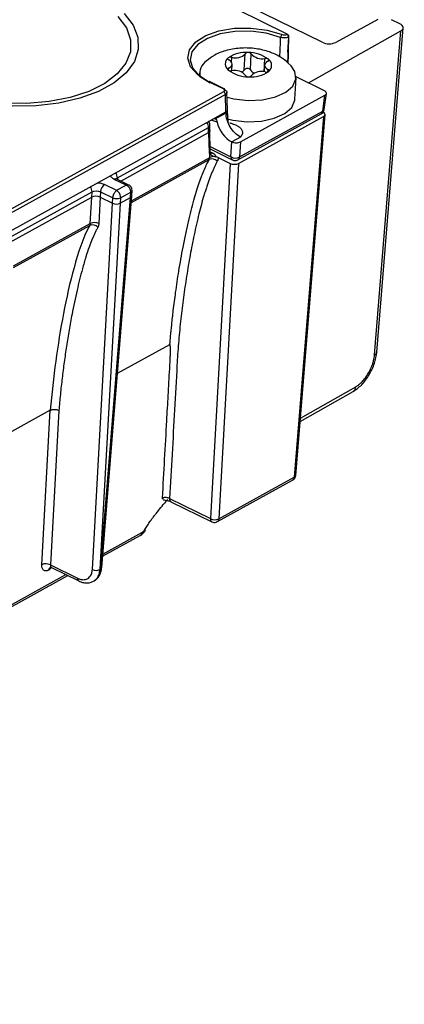
# Model space of a CAD drawing. Units: millimetres. Extents: x 17 to 584, y 10 to 410.
# Drawn here: x 560 to 566, y 207 to 223 of the extents above; entities that cross this region are included whole.
import ezdxf

# ---------------------------------------------------------------- set-up
doc = ezdxf.new("R2010")
doc.units = ezdxf.units.MM

msp = doc.modelspace()

# ---------------------------------------------------------------- linework, layer by layer
at = {"color": 7, "linetype": 'Continuous', "lineweight": 25}
for p, q in [((564.208, 222.603), (499.783, 254.422)), ((564.787, 222.467), (563.344, 223.18)), ((565.709, 222.843), (565.012, 222.466)), ((565.692, 217.339), (566.128, 222.704)), ((566.074, 222.772), (565.934, 222.841)), ((564.202, 222.6), (564.208, 222.603)), ((564.221, 222.305), (564.233, 222.554)), ((564.23, 222.318), (564.234, 222.565)), ((564.233, 222.554), (564.23, 222.553)), ((564.562, 221.794), (566.09, 222.655)), ((565.654, 217.291), (566.09, 222.655)), ((563.499, 222.013), (563.513, 222.278)), ((563.6, 222.01), (563.614, 222.274)), ((564.219, 222.245), (564.215, 222.133)), ((564.226, 222.124), (564.229, 222.26)), ((564.229, 222.26), (564.23, 222.318)), ((563.294, 221.994), (563.298, 222.103)), ((563.835, 222.091), (563.829, 221.977)), ((564.272, 222.076), (564.226, 222.124)), ((562.758, 221.962), (562.763, 221.905)), ((564.825, 221.663), (564.356, 221.895)), ((563.152, 221.694), (562.907, 221.815)), ((563.168, 221.696), (562.922, 221.817)), ((564.337, 221.525), (564.356, 221.878)), ((536.271, 206.803), (563.158, 221.65)), ((563.186, 221.602), (536.299, 206.755)), ((563.195, 221.315), (563.186, 221.602)), ((563.22, 221.352), (563.211, 221.643)), ((563.434, 220.817), (564.834, 221.59)), ((564.798, 221.329), (564.834, 221.59)), ((564.823, 221.357), (564.859, 221.62)), ((562.977, 221.194), (563.195, 221.315)), ((563.015, 221.199), (563.196, 221.3)), ((563.196, 221.3), (563.195, 221.315)), ((563.226, 221.224), (563.22, 221.352)), ((563.393, 220.522), (564.772, 221.283)), ((563.404, 220.461), (564.811, 221.238)), ((563.419, 220.568), (564.798, 221.329)), ((564.811, 221.238), (564.325, 215.267)), ((564.35, 215.297), (564.835, 221.269)), ((564.802, 221.309), (564.818, 221.302)), ((536.437, 206.538), (562.977, 221.194)), ((562.93, 221), (562.93, 221.093)), ((563.229, 221.15), (563.226, 221.224)), ((561.398, 220.225), (562.905, 221.057)), ((561.453, 220.17), (562.905, 220.971)), ((562.905, 220.971), (562.905, 221.057)), ((562.905, 220.971), (562.917, 220.636)), ((562.932, 220.653), (562.93, 221.012)), ((563.278, 220.569), (563.294, 220.818)), ((563.437, 220.899), (563.292, 220.819)), ((563.292, 220.819), (563.294, 220.818)), ((563.434, 220.817), (563.419, 220.568)), ((562.927, 220.558), (562.93, 220.62)), ((562.933, 220.701), (563.3, 220.52)), ((563.263, 220.462), (562.938, 214.58)), ((563.068, 220.559), (563.263, 220.462)), ((563.068, 220.559), (563.068, 220.558)), ((563.404, 220.461), (563.079, 214.579)), ((561.19, 220.112), (561.385, 220.016)), ((561.541, 220.102), (561.346, 220.198)), ((561.385, 220.016), (561.541, 220.102)), ((561.586, 220.104), (561.386, 220.203)), ((559.447, 219.148), (560.978, 219.993)), ((560.973, 219.904), (560.978, 219.993)), ((561.12, 219.992), (561.115, 219.904)), ((561.12, 219.992), (561.323, 219.892)), ((561.138, 213.769), (561.639, 219.926)), ((561.447, 219.891), (561.619, 219.986)), ((561.617, 219.899), (561.619, 219.986)), ((561.639, 219.926), (561.641, 220.015)), ((559.502, 219.092), (560.973, 219.904)), ((560.949, 219.466), (560.973, 219.904)), ((560.984, 213.738), (561.319, 219.803)), ((561.115, 219.904), (561.091, 219.465)), ((561.443, 219.803), (561.108, 213.737)), ((561.115, 219.904), (561.319, 219.803)), ((561.116, 213.742), (561.617, 219.899)), ((561.319, 219.803), (561.323, 219.892)), ((561.443, 219.803), (561.617, 219.899)), ((561.447, 219.891), (561.443, 219.803)), ((561.4, 216.987), (562.266, 217.466)), ((564.422, 216.189), (565.3, 216.684)), ((565.302, 216.686), (565.3, 216.684)), ((560.288, 216.374), (559.449, 215.91)), ((560.147, 213.817), (560.288, 216.374)), ((560.43, 216.372), (560.289, 213.816)), ((563.053, 214.53), (564.298, 215.218)), ((563.079, 214.579), (564.325, 215.267)), ((564.34, 215.261), (564.35, 215.297)), ((562.263, 214.913), (562.938, 214.58)), ((562.284, 214.861), (562.96, 214.528)), ((561.153, 213.956), (561.777, 214.301)), ((560.289, 213.816), (560.739, 213.594)), ((560.289, 213.777), (560.307, 213.772)), ((560.307, 213.772), (560.759, 213.548)), ((561.116, 213.742), (561.108, 213.737)), ((559.202, 212.878), (560.577, 213.638)), ((560.262, 213.729), (560.261, 213.728)), ((561.007, 213.544), (561.021, 213.555))]:
    msp.add_line(p, q, dxfattribs=at)
at = {"color": 8, "linetype": 'Continuous', "lineweight": 25}
for p, q in [((563.286, 222.139), (563.29, 222.218)), ((563.829, 221.977), (563.839, 222.2)), ((563.234, 222.008), (563.243, 222.041)), ((563.89, 221.978), (563.892, 222.019)), ((563.049, 221.145), (562.951, 221.18)), ((562.932, 220.74), (563.278, 220.569)), ((562.932, 220.654), (562.972, 220.636)), ((561.63, 219.816), (562.919, 220.528)), ((561.632, 219.843), (562.927, 220.558)), ((561.398, 220.225), (561.398, 220.197)), ((559.681, 218.766), (560.949, 219.466)), ((559.679, 218.739), (560.941, 219.436)), ((565.693, 217.341), (565.692, 217.339)), ((564.427, 216.246), (565.342, 216.763)), ((561.156, 213.992), (561.804, 214.35)), ((560.262, 213.729), (560.307, 213.772)), ((559.205, 212.914), (560.544, 213.654))]:
    msp.add_line(p, q, dxfattribs=at)
at = {"color": 7, "linetype": 'Continuous', "lineweight": 25, "flags": 128}
for points in [[(561.408, 222.893), (561.547, 222.704), (561.616, 222.508), (561.614, 222.311), (561.539, 222.12), (561.396, 221.943), (561.189, 221.786), (560.925, 221.655), (560.614, 221.554), (560.267, 221.486), (559.897, 221.455), (559.518, 221.462), (559.142, 221.506), (558.784, 221.585), (558.457, 221.697), (558.171, 221.838), (557.938, 222.003), (557.766, 222.185), (557.662, 222.379), (557.628, 222.576), (557.667, 222.771), (557.776, 222.955)], [(561.509, 222.946), (561.658, 222.752), (561.737, 222.55), (561.744, 222.347), (561.679, 222.149), (561.545, 221.963), (561.345, 221.796), (561.086, 221.654), (560.778, 221.54), (560.431, 221.46), (560.056, 221.415), (559.667, 221.407), (559.276, 221.437), (558.897, 221.504), (558.543, 221.604), (558.226, 221.736)], [(562.907, 221.815), (562.727, 221.93), (562.61, 222.063), (562.565, 222.205), (562.593, 222.345), (562.695, 222.473), (562.861, 222.58), (563.079, 222.657), (563.334, 222.699), (563.607, 222.703), (563.877, 222.668), (564.124, 222.597)], [(564.1, 222.549), (563.863, 222.617), (563.604, 222.65), (563.342, 222.647), (563.097, 222.606), (562.887, 222.532), (562.728, 222.43), (562.63, 222.307), (562.603, 222.172), (562.647, 222.036), (562.759, 221.908), (562.931, 221.798)], [(564.221, 222.305), (564.22, 222.272), (564.219, 222.245)], [(563.213, 221.559), (563.328, 221.532), (563.564, 221.505), (563.799, 221.516), (564.013, 221.562), (564.186, 221.64), (564.303, 221.743), (564.354, 221.862), (564.335, 221.986), (564.272, 222.076)], [(563.241, 222.175), (563.235, 222.178), (563.23, 222.182), (563.227, 222.187), (563.225, 222.191), (563.224, 222.196), (563.225, 222.2), (563.227, 222.204), (563.231, 222.208)], [(563.243, 222.041), (563.266, 222.054), (563.284, 222.07), (563.294, 222.087), (563.298, 222.106), (563.294, 222.125), (563.283, 222.143), (563.265, 222.16), (563.241, 222.175)], [(563.89, 222.153), (563.866, 222.14), (563.849, 222.124), (563.838, 222.106), (563.835, 222.088), (563.839, 222.069), (563.85, 222.051), (563.868, 222.034), (563.892, 222.019)], [(563.89, 222.153), (563.895, 222.156), (563.9, 222.16), (563.903, 222.164), (563.905, 222.168), (563.906, 222.172), (563.905, 222.177), (563.902, 222.181), (563.898, 222.186)], [(563.243, 222.041), (563.237, 222.038), (563.233, 222.034), (563.229, 222.03), (563.227, 222.026), (563.227, 222.021), (563.228, 222.017), (563.23, 222.012), (563.234, 222.008)], [(563.892, 222.019), (563.898, 222.015), (563.902, 222.011), (563.906, 222.007), (563.908, 222.003), (563.909, 221.998), (563.908, 221.994), (563.905, 221.989), (563.902, 221.985)], [(563.221, 221.199), (563.309, 221.179), (563.545, 221.152), (563.781, 221.163), (563.994, 221.209), (564.168, 221.287), (564.285, 221.39), (564.336, 221.509), (564.337, 221.525)]]:
    msp.add_lwpolyline(points, dxfattribs=at)
at = {"color": 7, "linetype": 'Continuous', "lineweight": 25}
for centre, radius, start, end in [((564.174, 222.543), 0.074, 132.6654, 175.2153), ((564.175, 222.551), 0.0553, 1.7323, 60.791), ((563.518, 221.8), 0.499, 84.798, 125.1019), ((563.272, 222.145), 0.0754, 76.095, 123.3567), ((563.356, 222.42), 0.212, 252.0214, 317.8785), ((563.554, 222.245), 0.053, 80.5667, 141.1477), ((563.569, 221.755), 0.542, 52.5886, 90.6841), ((563.567, 222.238), 0.0586, 37.8885, 94.2983), ((563.788, 222.424), 0.229, 220.5328, 282.7399), ((563.022, 221.942), 0.262, 125.7418, 188.1254), ((563.307, 222.109), 0.125, 127.5561, 234.3503), ((563.851, 222.121), 0.08, 53.9335, 99.2997), ((563.826, 222.084), 0.125, 307.5561, 54.3503), ((563.563, 222.438), 0.542, 232.5886, 270.6841), ((563.281, 222.073), 0.08, 233.9335, 279.2997), ((563.345, 221.77), 0.229, 40.5328, 102.7399), ((563.417, 222.056), 0.0929, 294.9238, 332.0973), ((563.548, 221.966), 0.0679, 40.153, 135.9567), ((563.565, 221.955), 0.0586, 217.8885, 274.2983), ((563.615, 222.394), 0.499, 264.798, 305.1019), ((563.578, 221.949), 0.053, 260.5667, 321.1477), ((563.708, 222.074), 0.126, 210.748, 248.8345), ((563.777, 221.774), 0.212, 72.0214, 137.8785), ((563.86, 222.048), 0.0754, 256.095, 303.3567), ((563.131, 221.602), 0.0551, 0.3602, 60.8448), ((563.158, 221.679), 0.0193, 351.9361, 57.4438), ((564.723, 221.371), 0.1, 298.9084, 352.0821), ((562.963, 220.419), 0.118, 41.4178, 111.9758), ((562.997, 220.412), 0.162, 63.9188, 115.5334), ((563.35, 220.703), 0.152, 242.129, 297.3232), ((563.345, 220.609), 0.1, 243.7157, 298.9084), ((561.278, 219.98), 0.159, 123.6932, 175.7118), ((561.386, 220.031), 0.153, 245.8399, 293.6123), ((560.986, 219.326), 0.119, 41.4178, 111.9758), ((561.019, 219.318), 0.164, 63.9188, 115.5334), ((565.63, 217.35), 0.0637, 292.4294, 350.3238), ((564.269, 215.266), 0.0561, 301.6953, 1.2302), ((563.009, 214.725), 0.162, 243.9188, 295.5334), ((560.217, 213.669), 0.164, 63.9188, 115.5334), ((561.046, 213.866), 0.142, 243.9188, 295.5334)]:
    msp.add_arc(centre, radius, start, end, dxfattribs=at)
at = {"color": 8, "linetype": 'Continuous', "lineweight": 25}
for centre, radius, start, end in [((564.215, 222.32), 0.0155, 293.9819, 352.6008), ((562.916, 221.801), 0.0169, 67.7908, 124.3098), ((563.162, 221.68), 0.0169, 67.7908, 124.3098), ((564.743, 221.33), 0.055, 301.3282, 359.0396), ((564.785, 221.365), 0.0379, 289.6558, 347.823), ((562.767, 221.057), 0.138, 359.8725, 36.4052), ((562.886, 221.097), 0.0441, 295.6304, 354.9574), ((562.949, 220.671), 0.0419, 251.4409, 303.628), ((563.327, 220.561), 0.049, 170.9688, 237.0979), ((563.364, 220.569), 0.055, 301.3282, 359.0396), ((561.261, 220.226), 0.137, 359.69, 36.5877), ((561.37, 220.164), 0.042, 67.6183, 124.4823), ((560.841, 219.993), 0.137, 359.69, 36.5877), ((561.605, 220.019), 0.0365, 293.2543, 353.3542), ((565.25, 216.762), 0.0919, 304.3928, 0.6132), ((564.31, 215.304), 0.0398, 291.4363, 350.4812), ((562.312, 214.904), 0.0507, 169.0932, 236.3901), ((562.988, 214.57), 0.0507, 169.149, 236.3342), ((563.023, 214.578), 0.0562, 301.7394, 1.186), ((561.841, 214.379), 0.0234, 21.25, 62.824), ((561.747, 214.349), 0.0573, 302.3422, 0.5832), ((560.317, 213.728), 0.0567, 119.7317, 179.7504), ((560.32, 213.728), 0.0578, 121.6984, 179.1586), ((561.103, 213.774), 0.035, 291.4363, 350.4812), ((560.783, 213.585), 0.0445, 169.076, 236.5227)]:
    msp.add_arc(centre, radius, start, end, dxfattribs=at)
at = {"color": 7, "linetype": 'Continuous', "lineweight": 25}
for centre, major_axis, ratio, start_param, end_param in [((565.968, 222.714), (0.16, -0.008), 0.517469, 5.599662, 7.160384), ((564.892, 222.526), (0.16, -0.008), 0.517776, 4.019188, 5.57991), ((564.736, 221.275), (0.0999, -0.0052), 0.517467, 5.589892, 6.91801), ((562.977, 221.107), (0.0396, 0.092), 0.573029, 0.030636, 0.636023), ((563.295, 221.103), (-0.178, 0.29), 0.630045, 1.062517, 2.353698), ((563.002, 220.522), (0.0999, -0.0053), 0.517777, 0.8776, 1.337616), ((563.329, 220.499), (0.0999, -0.0053), 0.517777, 4.019193, 5.589684), ((561.551, 219.931), (0.0879, -0.0046), 0.517467, 5.589892, 6.26832), ((561.049, 219.867), (0.101, -0.005), 0.517777, 0.8776, 2.448092), ((561.377, 219.835), (0.0879, -0.0046), 0.517777, 4.019193, 5.589684), ((562.226, 214.757), (0.073, 0.142), 0.537731, 0.67707, 1.460618)]:
    msp.add_ellipse(centre, major_axis=major_axis, ratio=ratio, start_param=start_param, end_param=end_param, dxfattribs=at)
at = {"color": 8, "linetype": 'Continuous', "lineweight": 25}
for points, knots in [([(564.087, 222.225), (564.088, 222.255), (564.093, 222.363), (564.097, 222.471), (564.1, 222.549)], [0, 0, 0, 0, 0.277144, 1, 1, 1, 1]), ([(563.206, 221.621), (563.205, 221.619), (563.202, 221.614), (563.195, 221.608), (563.189, 221.604), (563.186, 221.602)], [0, 0, 0, 0, 0.328553, 0.661885, 1, 1, 1, 1]), ([(563.195, 221.315), (563.204, 221.321), (563.219, 221.333), (563.218, 221.346), (563.22, 221.352)], [0, 0, 0, 0, 0.575742, 1, 1, 1, 1]), ([(562.917, 220.636), (562.919, 220.637), (562.925, 220.639), (562.931, 220.645), (562.932, 220.65), (562.932, 220.654)], [0, 0, 0, 0, 0.26025, 0.519517, 1, 1, 1, 1]), ([(561.346, 220.198), (561.329, 220.209), (561.303, 220.225), (561.286, 220.247), (561.283, 220.256), (561.283, 220.259)], [0, 0, 0, 0, 0.57906, 0.893676, 1, 1, 1, 1]), ([(561.072, 220.142), (561.076, 220.142), (561.095, 220.141), (561.137, 220.133), (561.169, 220.121), (561.19, 220.112)], [0, 0, 0, 0, 0.105458, 0.420913, 1, 1, 1, 1]), ([(561.375, 220.193), (561.375, 220.198), (561.376, 220.211), (561.39, 220.22), (561.398, 220.225)], [0, 0, 0, 0, 0.443432, 1, 1, 1, 1]), ([(560.289, 213.816), (560.289, 213.81), (560.289, 213.799), (560.292, 213.786), (560.298, 213.777), (560.303, 213.772), (560.306, 213.771), (560.307, 213.772)], [0, 0, 0, 0, 0.269749, 0.525016, 0.765793, 0.992074, 1, 1, 1, 1]), ([(561.004, 213.543), (561.01, 213.548), (561.036, 213.562), (561.069, 213.601), (561.098, 213.66), (561.105, 213.711), (561.108, 213.737)], [0, 0, 0, 0, 0.16125, 0.424992, 0.704579, 1, 1, 1, 1])]:
    msp.add_open_spline(points, degree=3, knots=knots, dxfattribs=at)
at = {"color": 7, "linetype": 'Continuous', "lineweight": 25}
for points, knots in [([(564.23, 222.553), (564.227, 222.552), (564.222, 222.549), (564.212, 222.546), (564.201, 222.543), (564.19, 222.541), (564.18, 222.54), (564.165, 222.539), (564.146, 222.539), (564.122, 222.542), (564.108, 222.547), (564.1, 222.549)], [0, 0, 0, 0, 0.087286, 0.174148, 0.259696, 0.34309, 0.423579, 0.500533, 0.657658, 0.826235, 1, 1, 1, 1]), ([(564.124, 222.597), (564.136, 222.593), (564.151, 222.59), (564.179, 222.591), (564.192, 222.594), (564.202, 222.6)], [0, 0, 0, 0, 0.5, 0.5, 1, 1, 1, 1]), ([(564.208, 222.603), (564.213, 222.6), (564.218, 222.596), (564.227, 222.586), (564.231, 222.579), (564.233, 222.573)], [0, 0, 0, 0, 0.5, 0.5, 1, 1, 1, 1]), ([(564.233, 222.554), (564.233, 222.555), (564.233, 222.555), (564.233, 222.556), (564.234, 222.558), (564.234, 222.56), (564.234, 222.561), (564.234, 222.562), (564.234, 222.563), (564.234, 222.565), (564.234, 222.565), (564.234, 222.567), (564.234, 222.568), (564.234, 222.569), (564.234, 222.57), (564.234, 222.572), (564.233, 222.572), (564.233, 222.573)], [0, 0, 0, 0, 0.029784, 0.029784, 0.252246, 0.252246, 0.376708, 0.376708, 0.501192, 0.501192, 0.625712, 0.625712, 0.750296, 0.750296, 0.875005, 0.875005, 1, 1, 1, 1]), ([(564.226, 222.124), (564.184, 222.158), (564.09, 222.234), (563.91, 222.315), (563.693, 222.368), (563.452, 222.379), (563.219, 222.344), (563.018, 222.271), (562.915, 222.191), (562.869, 222.155)], [0, 0, 0, 0, 0.113133, 0.252501, 0.404711, 0.561602, 0.725559, 0.878006, 1, 1, 1, 1]), ([(563.158, 221.65), (563.167, 221.655), (563.174, 221.663), (563.172, 221.681), (563.163, 221.689), (563.152, 221.694)], [0, 0, 0, 0, 0.5, 0.5, 1, 1, 1, 1]), ([(563.177, 221.677), (563.18, 221.675), (563.187, 221.672), (563.195, 221.666), (563.202, 221.659), (563.207, 221.652), (563.21, 221.645), (563.211, 221.637), (563.21, 221.629), (563.208, 221.624), (563.206, 221.621)], [0, 0, 0, 0, 0.117373, 0.236916, 0.358634, 0.48253, 0.608611, 0.73688, 0.867342, 1, 1, 1, 1]), ([(564.834, 221.59), (564.842, 221.594), (564.849, 221.6), (564.858, 221.612), (564.86, 221.619), (564.858, 221.634), (564.854, 221.641), (564.842, 221.654), (564.834, 221.659), (564.825, 221.663)], [0, 0, 0, 0, 0.25, 0.25, 0.5, 0.5, 0.75, 0.75, 1, 1, 1, 1]), ([(563.437, 220.899), (563.404, 220.914), (563.372, 220.937), (563.314, 220.994), (563.287, 221.028), (563.243, 221.102), (563.225, 221.142), (563.202, 221.222), (563.196, 221.262), (563.196, 221.3)], [0, 0, 0, 0, 0.25, 0.25, 0.5, 0.5, 0.75, 0.75, 1, 1, 1, 1]), ([(563.196, 221.3), (563.197, 221.299), (563.198, 221.298), (563.2, 221.295), (563.204, 221.289), (563.209, 221.281), (563.214, 221.272), (563.219, 221.26), (563.223, 221.246), (563.225, 221.237), (563.226, 221.231)], [0, 0, 0, 0, 0.0193752, 0.0687723, 0.1483735, 0.2582094, 0.398289, 0.5686146, 0.7691857, 1, 1, 1, 1]), ([(562.93, 221.093), (562.93, 221.097), (562.93, 221.111), (562.922, 221.134), (562.912, 221.154), (562.903, 221.161), (562.903, 221.161)], [0, 0, 0, 0, 0.146078, 0.551987, 0.999899, 1, 1, 1, 1]), ([(563.258, 221.135), (563.26, 221.134), (563.266, 221.132), (563.277, 221.128), (563.294, 221.122), (563.315, 221.115), (563.352, 221.101), (563.396, 221.079), (563.442, 221.043), (563.47, 221), (563.471, 220.964), (563.463, 220.941), (563.459, 220.932), (563.453, 220.924), (563.449, 220.919), (563.445, 220.914), (563.442, 220.909), (563.442, 220.903), (563.438, 220.9), (563.437, 220.899)], [0, 0, 0, 0, 0.015755, 0.039365, 0.070881, 0.129872, 0.175971, 0.319131, 0.452319, 0.622522, 0.792265, 0.835753, 0.878995, 0.897065, 0.925044, 0.944649, 0.955907, 0.983492, 1, 1, 1, 1]), ([(562.93, 221.012), (562.929, 221), (562.928, 220.987), (562.913, 220.977), (562.905, 220.971)], [0, 0, 0, 0, 0.457853, 1, 1, 1, 1]), ([(563.294, 220.818), (563.303, 220.813), (563.313, 220.809), (563.338, 220.804), (563.352, 220.802), (563.38, 220.802), (563.393, 220.803), (563.417, 220.809), (563.427, 220.813), (563.434, 220.817)], [0, 0, 0, 0, 0.25, 0.25, 0.5, 0.5, 0.75, 0.75, 1, 1, 1, 1]), ([(562.93, 220.62), (562.929, 220.622), (562.924, 220.627), (562.919, 220.633), (562.917, 220.636)], [0, 0, 0, 0, 0.390478, 1, 1, 1, 1]), ([(562.93, 220.62), (562.935, 220.615), (562.939, 220.61), (562.95, 220.6), (562.957, 220.595), (562.974, 220.586), (562.983, 220.582), (563.005, 220.576), (563.016, 220.573), (563.028, 220.571)], [0, 0, 0, 0, 0.25, 0.25, 0.5, 0.5, 0.75, 0.75, 1, 1, 1, 1]), ([(562.936, 220.631), (562.936, 220.631), (562.937, 220.63), (562.934, 220.636), (562.933, 220.646), (562.932, 220.653)], [0, 0, 0, 0, 0.0465958, 0.3805891, 1, 1, 1, 1]), ([(562.972, 220.636), (562.976, 220.633), (562.984, 220.629), (562.995, 220.622), (563.005, 220.614), (563.015, 220.603), (563.025, 220.589), (563.027, 220.577), (563.028, 220.571)], [0, 0, 0, 0, 0.124298, 0.248038, 0.372607, 0.49936, 0.748806, 1, 1, 1, 1]), ([(563.052, 220.497), (563.044, 220.482), (563.027, 220.452), (563.004, 220.404), (562.981, 220.352), (562.957, 220.297), (562.934, 220.239), (562.911, 220.177), (562.888, 220.111), (562.865, 220.042), (562.842, 219.97), (562.797, 219.819), (562.733, 219.576), (562.659, 219.244), (562.593, 218.898), (562.535, 218.551), (562.485, 218.198), (562.442, 217.843), (562.413, 217.544), (562.395, 217.302), (562.374, 216.935), (562.33, 216.138), (562.29, 215.403), (562.263, 214.913)], [0, 0, 0, 0, 0.010174, 0.020851, 0.032037, 0.043737, 0.055956, 0.068698, 0.081967, 0.095766, 0.110098, 0.124966, 0.184446, 0.249866, 0.311126, 0.374884, 0.437876, 0.499936, 0.562438, 0.593683, 0.624936, 0.749957, 1, 1, 1, 1]), ([(562.266, 217.466), (562.27, 217.511), (562.279, 217.619), (562.298, 217.806), (562.325, 218.048), (562.364, 218.345), (562.416, 218.695), (562.473, 219.017), (562.528, 219.289), (562.572, 219.491), (562.617, 219.677), (562.663, 219.847), (562.707, 220), (562.752, 220.136), (562.795, 220.256), (562.837, 220.36), (562.878, 220.45), (562.906, 220.503), (562.919, 220.528)], [0, 0, 0, 0, 0.040882, 0.097542, 0.171369, 0.263325, 0.373441, 0.50021, 0.570458, 0.636592, 0.698274, 0.755293, 0.80755, 0.855042, 0.897853, 0.936134, 0.970097, 1, 1, 1, 1]), ([(563.068, 220.558), (563.068, 220.552), (563.067, 220.541), (563.063, 220.525), (563.058, 220.51), (563.054, 220.501), (563.052, 220.497)], [0, 0, 0, 0, 0.251339, 0.500003, 0.748666, 1, 1, 1, 1]), ([(561.386, 220.203), (561.382, 220.204), (561.378, 220.207), (561.376, 220.205), (561.376, 220.205)], [0, 0, 0, 0, 0.668836, 1, 1, 1, 1]), ([(561.541, 220.102), (561.546, 220.104), (561.558, 220.108), (561.573, 220.109), (561.581, 220.105), (561.586, 220.104)], [0, 0, 0, 0, 0.362001, 0.677327, 1, 1, 1, 1]), ([(561.619, 219.986), (561.619, 219.989), (561.619, 219.997), (561.617, 220.008), (561.615, 220.02), (561.61, 220.032), (561.605, 220.044), (561.596, 220.057), (561.584, 220.073), (561.565, 220.09), (561.549, 220.098), (561.541, 220.102)], [0, 0, 0, 0, 0.0792404, 0.160059, 0.2424732, 0.3264994, 0.4121528, 0.4994481, 0.6307221, 0.7976084, 1, 1, 1, 1]), ([(561.641, 220.015), (561.64, 220.027), (561.638, 220.049), (561.622, 220.076), (561.604, 220.094), (561.591, 220.101), (561.586, 220.104)], [0, 0, 0, 0, 0.3223496, 0.59802, 0.8200025, 1, 1, 1, 1]), ([(561.323, 219.892), (561.324, 219.895), (561.324, 219.902), (561.326, 219.914), (561.329, 219.926), (561.333, 219.939), (561.338, 219.951), (561.344, 219.965), (561.354, 219.982), (561.368, 220.002), (561.379, 220.011), (561.385, 220.016)], [0, 0, 0, 0, 0.0792404, 0.160059, 0.2424732, 0.3264994, 0.4121528, 0.4994481, 0.6307221, 0.7976084, 1, 1, 1, 1]), ([(561.385, 220.016), (561.388, 220.014), (561.394, 220.01), (561.402, 220.002), (561.41, 219.994), (561.416, 219.986), (561.422, 219.978), (561.427, 219.97), (561.433, 219.957), (561.441, 219.938), (561.447, 219.913), (561.447, 219.898), (561.447, 219.891)], [0, 0, 0, 0, 0.091377, 0.176187, 0.254428, 0.326099, 0.391201, 0.449733, 0.501696, 0.674205, 0.840264, 1, 1, 1, 1]), ([(561.091, 219.465), (561.091, 219.46), (561.09, 219.448), (561.086, 219.432), (561.082, 219.417), (561.077, 219.409), (561.075, 219.404)], [0, 0, 0, 0, 0.251339, 0.500003, 0.748666, 1, 1, 1, 1]), ([(560.941, 219.436), (560.824, 219.224), (560.748, 218.982), (560.612, 218.489), (560.555, 218.234), (560.407, 217.458), (560.333, 216.924), (560.288, 216.374)], [0, 0, 0, 0, 0.25, 0.25, 0.5, 0.5, 1, 1, 1, 1]), ([(561.075, 219.404), (561.066, 219.388), (561.049, 219.356), (561.024, 219.305), (561, 219.252), (560.976, 219.196), (560.952, 219.137), (560.918, 219.044), (560.872, 218.905), (560.804, 218.668), (560.725, 218.353), (560.655, 218.011), (560.598, 217.701), (560.555, 217.436), (560.516, 217.171), (560.483, 216.905), (560.453, 216.639), (560.438, 216.461), (560.43, 216.372)], [0, 0, 0, 0, 0.019406, 0.039374, 0.059913, 0.081036, 0.102751, 0.125067, 0.182295, 0.250088, 0.369205, 0.500029, 0.585285, 0.669734, 0.753402, 0.836317, 0.918507, 1, 1, 1, 1]), ([(562.145, 214.923), (562.157, 215.136), (562.18, 215.562), (562.212, 216.129), (562.235, 216.555), (562.251, 216.842), (562.261, 217.022), (562.268, 217.145), (562.271, 217.205), (562.273, 217.245), (562.275, 217.282), (562.276, 217.321), (562.276, 217.36), (562.276, 217.391), (562.275, 217.412), (562.275, 217.425), (562.274, 217.437), (562.273, 217.446), (562.272, 217.454), (562.271, 217.46), (562.27, 217.464), (562.268, 217.466), (562.267, 217.466), (562.266, 217.466)], [0, 0, 0, 0, 0.250004, 0.500008, 0.663922, 0.750012, 0.836532, 0.875014, 0.894269, 0.907326, 0.921808, 0.937515, 0.954118, 0.968766, 0.974993, 0.98051, 0.985318, 0.989421, 0.992825, 0.995541, 0.99759, 0.999025, 1, 1, 1, 1]), ([(565.302, 216.686), (565.35, 216.719), (565.444, 216.786), (565.569, 216.957), (565.662, 217.153), (565.682, 217.279), (565.693, 217.341)], [0, 0, 0, 0, 0.251415, 0.501844, 0.751355, 1, 1, 1, 1]), ([(565.342, 216.763), (565.348, 216.766), (565.36, 216.773), (565.378, 216.785), (565.396, 216.799), (565.413, 216.814), (565.431, 216.83), (565.461, 216.86), (565.503, 216.909), (565.552, 216.982), (565.593, 217.061), (565.621, 217.133), (565.638, 217.194), (565.649, 217.244), (565.652, 217.275), (565.654, 217.291)], [0, 0, 0, 0, 0.040309, 0.080314, 0.120171, 0.160036, 0.200067, 0.240419, 0.37015, 0.50004, 0.629775, 0.759672, 0.839953, 0.919643, 1, 1, 1, 1]), ([(560.288, 216.374), (560.292, 216.375), (560.298, 216.379), (560.311, 216.384), (560.325, 216.387), (560.341, 216.389), (560.36, 216.39), (560.383, 216.388), (560.409, 216.382), (560.423, 216.375), (560.43, 216.372)], [0, 0, 0, 0, 0.092692, 0.190046, 0.29122, 0.395117, 0.50044, 0.66274, 0.83155, 1, 1, 1, 1]), ([(564.298, 215.218), (564.301, 215.221), (564.313, 215.225), (564.327, 215.24), (564.336, 215.254), (564.34, 215.261)], [0, 0, 0, 0, 0.1849209, 0.6050617, 1, 1, 1, 1]), ([(562.263, 214.913), (562.247, 214.921), (562.227, 214.926), (562.185, 214.929), (562.163, 214.928), (562.145, 214.923)], [0, 0, 0, 0, 0.5, 0.5, 1, 1, 1, 1]), ([(562.192, 214.882), (562.184, 214.885), (562.169, 214.886), (562.155, 214.898), (562.147, 214.909), (562.145, 214.917), (562.145, 214.922), (562.145, 214.923)], [0, 0, 0, 0, 0.363127, 0.684578, 0.845967, 0.958748, 1, 1, 1, 1]), ([(562.192, 214.882), (562.193, 214.882), (562.209, 214.883), (562.235, 214.878), (562.265, 214.87), (562.278, 214.864), (562.284, 214.861)], [0, 0, 0, 0, 0.016624, 0.484483, 0.736604, 1, 1, 1, 1]), ([(561.852, 214.4), (561.859, 214.411), (561.873, 214.434), (561.895, 214.468), (561.918, 214.503), (561.943, 214.539), (561.969, 214.576), (562, 214.616), (562.036, 214.662), (562.089, 214.729), (562.13, 214.779), (562.158, 214.812)], [0, 0, 0, 0, 0.074038, 0.151241, 0.231728, 0.315605, 0.402965, 0.49389, 0.612392, 0.745852, 1, 1, 1, 1]), ([(561.777, 214.301), (561.786, 214.306), (561.802, 214.316), (561.825, 214.337), (561.846, 214.361), (561.858, 214.379), (561.863, 214.388)], [0, 0, 0, 0, 0.260867, 0.514072, 0.760231, 1, 1, 1, 1]), ([(561.804, 214.35), (561.807, 214.351), (561.812, 214.355), (561.821, 214.362), (561.831, 214.371), (561.842, 214.384), (561.849, 214.395), (561.852, 214.4)], [0, 0, 0, 0, 0.1667, 0.332147, 0.499123, 0.748244, 1, 1, 1, 1]), ([(562.96, 214.528), (562.96, 214.528), (562.97, 214.52), (562.996, 214.517), (563.028, 214.518), (563.045, 214.527), (563.052, 214.531)], [0, 0, 0, 0, 0.003073, 0.392521, 0.7611, 1, 1, 1, 1]), ([(560.261, 213.728), (560.257, 213.726), (560.249, 213.722), (560.238, 213.718), (560.227, 213.715), (560.212, 213.713), (560.194, 213.715), (560.176, 213.725), (560.161, 213.741), (560.152, 213.762), (560.146, 213.788), (560.147, 213.807), (560.147, 213.817)], [0, 0, 0, 0, 0.060301, 0.120118, 0.17998, 0.240416, 0.370074, 0.500103, 0.629769, 0.759806, 0.879813, 1, 1, 1, 1]), ([(560.739, 213.594), (560.745, 213.591), (560.757, 213.585), (560.774, 213.579), (560.792, 213.574), (560.809, 213.571), (560.835, 213.568), (560.869, 213.571), (560.908, 213.587), (560.94, 213.613), (560.961, 213.644), (560.974, 213.676), (560.981, 213.706), (560.983, 213.727), (560.984, 213.738)], [0, 0, 0, 0, 0.048313, 0.096238, 0.144046, 0.192008, 0.240394, 0.370095, 0.500023, 0.629732, 0.759667, 0.839937, 0.919628, 1, 1, 1, 1]), ([(561.116, 213.742), (561.112, 213.715), (561.105, 213.664), (561.074, 213.604), (561.041, 213.565), (561.015, 213.551), (561.007, 213.544)], [0, 0, 0, 0, 0.3007106, 0.5853036, 0.8537678, 1, 1, 1, 1]), ([(561.033, 213.564), (561.041, 213.57), (561.067, 213.588), (561.099, 213.633), (561.128, 213.696), (561.134, 213.744), (561.138, 213.769)], [0, 0, 0, 0, 0.143188, 0.432381, 0.718603, 1, 1, 1, 1]), ([(560.759, 213.548), (560.78, 213.539), (560.822, 213.521), (560.887, 213.513), (560.949, 213.518), (560.986, 213.535), (561.004, 213.543)], [0, 0, 0, 0, 0.245159, 0.494613, 0.746746, 1, 1, 1, 1])]:
    msp.add_open_spline(points, degree=3, knots=knots, dxfattribs=at)
for points in [[(564.23, 222.553), (564.227, 222.47), (564.224, 222.388), (564.221, 222.305)], [(563.195, 221.315), (563.195, 221.315), (563.195, 221.315), (563.195, 221.315)], [(563.015, 221.199), (563.031, 221.193), (563.043, 221.173), (563.049, 221.145)], [(562.919, 220.528), (562.924, 220.537), (562.927, 220.547), (562.927, 220.558)], [(560.978, 219.993), (561.014, 220.014), (561.079, 220.013), (561.12, 219.992)], [(560.949, 219.466), (560.948, 219.455), (560.946, 219.444), (560.941, 219.436)]]:
    msp.add_open_spline(points, degree=3, dxfattribs=at)

doc.saveas('drawing.dxf')
